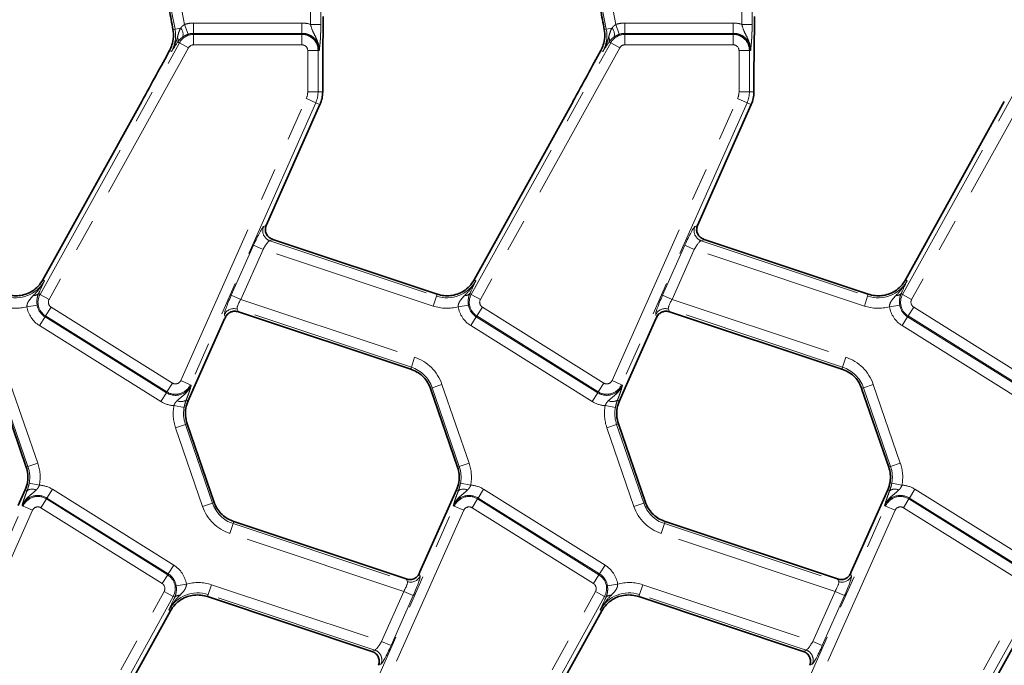
# Model space of a CAD drawing. Units: millimetres. Extents: x -83 to 1064, y -17 to 370.
# Drawn here: x 63 to 101, y 207 to 232 of the extents above; entities that cross this region are included whole.
import ezdxf

# ---------------------------------------------------------------- set-up
doc = ezdxf.new("R2010")
doc.units = ezdxf.units.MM
doc.linetypes.add('PHANTOM', pattern=[12.7, 6.35, -1.27, 1.27, -1.27, 1.27, -1.27])
doc.layers.add('FORMAT', color=7, linetype='Continuous')
doc.styles.add('SLDTEXTSTYLE1', font='TXT', dxfattribs={"width": 0.7})
doc.dimstyles.new('SLDDIMSTYLE0', dxfattribs={"dimtxt": 3.393075, "dimasz": 3.393075, "dimexe": 0, "dimexo": 0.0625, "dimgap": 0.848269, "dimtad": 2, "dimdec": 1, "dimlfac": 2.5, "dimrnd": 1e-09, "dimzin": 12, "dimdsep": 46, "dimtxsty": 'SLDTEXTSTYLE1', "dimsah": 1, "dimcen": 0.09, "dimadec": 0, "dimazin": 3, "dimtfac": 1, "dimtdec": 1, "dimtofl": 0, "dimtmove": 0, "dimatfit": 3, "dimfxl": 0, "dimfrac": 2, "dimtolj": 1, "dimtzin": 12, "dimarcsym": 0})

# ---------------------------------------------------------------- blocks, each defined once
blk = doc.blocks.new('_D_3')
at = {"layer": 'FORMAT'}
for p, q in [((68.338, 241.156), (34.081, 241.156)), ((35.081, 241.156), (35.081, 189.956)), ((68.338, 189.956), (34.081, 189.956))]:
    blk.add_line(p, q, dxfattribs=at)
for points in [[(35.081, 241.156), (34.559, 237.763), (35.603, 237.763)], [(35.081, 189.956), (35.603, 193.349), (34.559, 193.349)]]:
    blk.add_solid(points, dxfattribs=at)
at = {"layer": 'FORMAT', "insert": (30.306, 213.449), "char_height": 3.7042, "attachment_point": 1, "rotation": 90, "style": 'SLDTEXTSTYLE1'}
blk.add_mtext('128', dxfattribs=at)

msp = doc.modelspace()

# ---------------------------------------------------------------- linework, layer by layer
at = {"color": 8, "linetype": 'PHANTOM', "lineweight": 18}
for p, q in [((69.181, 231.57), (68.61, 234.506)), ((69.019, 234.494), (69.552, 231.75)), ((85.781, 231.57), (85.21, 234.506)), ((85.619, 234.494), (86.152, 231.75)), ((90.994, 231.755), (90.994, 234.494)), ((91.392, 234.43), (91.392, 231.755)), ((74.394, 231.755), (74.394, 232.535)), ((74.792, 232.431), (74.792, 231.755)), ((69.181, 231.57), (69.102, 231.554)), ((69.4, 231.612), (69.181, 231.57)), ((69.681, 231.372), (69.552, 231.75)), ((69.896, 231.408), (69.896, 231.807)), ((69.896, 231.807), (74.065, 231.807)), ((74.065, 231.408), (74.065, 231.807)), ((74.394, 231.755), (74.792, 231.755)), ((85.781, 231.57), (85.702, 231.554)), ((86, 231.612), (85.781, 231.57)), ((86.281, 231.372), (86.152, 231.75)), ((86.496, 231.408), (86.496, 231.807)), ((86.496, 231.807), (90.665, 231.807)), ((90.665, 231.408), (90.665, 231.807)), ((90.994, 231.755), (91.392, 231.755)), ((69.896, 231.367), (69.896, 231.408)), ((74.065, 231.408), (69.896, 231.408)), ((69.896, 231.367), (69.896, 230.969)), ((69.896, 231.367), (74.065, 231.367)), ((74.065, 231.367), (74.065, 231.408)), ((74.065, 231.367), (74.065, 230.969)), ((86.496, 231.367), (86.496, 231.408)), ((90.665, 231.408), (86.496, 231.408)), ((86.496, 231.367), (90.665, 231.367)), ((86.496, 231.367), (86.496, 230.969)), ((90.665, 231.367), (90.665, 231.408)), ((90.665, 231.367), (90.665, 230.969)), ((63.985, 221.365), (69.352, 231.047)), ((69.7, 230.853), (64.333, 221.172)), ((69.352, 231.047), (69.289, 231.081)), ((69.352, 231.047), (69.7, 230.853)), ((74.065, 230.969), (69.896, 230.969)), ((80.585, 221.365), (85.952, 231.047)), ((86.3, 230.853), (80.933, 221.172)), ((85.952, 231.047), (85.889, 231.081)), ((85.952, 231.047), (86.3, 230.853)), ((90.665, 230.969), (86.496, 230.969)), ((97.185, 221.365), (102.552, 231.047)), ((102.9, 230.853), (97.533, 221.172)), ((69.045, 230.71), (68.97, 230.751)), ((74.687, 230.745), (74.289, 230.745)), ((74.289, 229.156), (74.289, 230.745)), ((74.687, 230.745), (74.687, 229.156)), ((74.687, 230.745), (74.728, 230.745)), ((85.645, 230.71), (85.57, 230.751)), ((90.889, 229.156), (90.889, 230.745)), ((91.287, 230.745), (90.889, 230.745)), ((91.287, 230.745), (91.287, 229.156)), ((91.287, 230.745), (91.328, 230.745)), ((69.404, 218.053), (74.235, 228.902)), ((74.235, 228.902), (74.599, 228.74)), ((74.289, 229.156), (74.687, 229.156)), ((74.687, 229.156), (74.865, 229.156)), ((86.004, 218.053), (90.835, 228.902)), ((90.835, 228.902), (91.199, 228.74)), ((90.889, 229.156), (91.287, 229.156)), ((91.287, 229.156), (91.465, 229.156)), ((74.599, 228.74), (69.769, 217.891)), ((74.599, 228.74), (74.761, 228.668)), ((91.199, 228.74), (86.369, 217.891)), ((91.199, 228.74), (91.361, 228.668)), ((72.591, 223.971), (72.69, 224.015)), ((89.191, 223.971), (89.29, 224.015)), ((71.347, 221.335), (72.204, 223.26)), ((72.568, 223.098), (72.204, 223.26)), ((72.943, 223.482), (72.829, 223.431)), ((72.829, 223.431), (79.239, 221.296)), ((87.947, 221.335), (88.804, 223.26)), ((89.168, 223.098), (88.804, 223.26)), ((89.543, 223.482), (89.429, 223.431)), ((89.429, 223.431), (95.839, 221.296)), ((72.568, 223.098), (71.711, 221.173)), ((79.113, 220.918), (72.568, 223.098)), ((89.168, 223.098), (88.311, 221.173)), ((95.713, 220.918), (89.168, 223.098)), ((64.154, 221.887), (64.091, 221.922)), ((80.754, 221.887), (80.691, 221.922)), ((97.354, 221.887), (97.291, 221.922)), ((63.985, 221.365), (63.927, 221.397)), ((63.985, 221.365), (64.333, 221.172)), ((71.711, 221.173), (71.347, 221.335)), ((79.239, 221.296), (79.265, 221.376)), ((80.585, 221.365), (80.527, 221.397)), ((80.585, 221.365), (80.933, 221.172)), ((88.311, 221.173), (87.947, 221.335)), ((95.839, 221.296), (95.865, 221.376)), ((97.185, 221.365), (97.127, 221.397)), ((97.185, 221.365), (97.533, 221.172)), ((63.481, 220.892), (63.875, 220.956)), ((71.711, 221.173), (78.403, 218.945)), ((79.113, 220.918), (79.239, 221.296)), ((80.081, 220.892), (80.475, 220.956)), ((88.311, 221.173), (95.003, 218.945)), ((95.713, 220.918), (95.839, 221.296)), ((96.681, 220.892), (97.075, 220.956)), ((64.411, 220.874), (64.199, 220.536)), ((64.411, 220.874), (69.082, 217.955)), ((71.122, 220.493), (71.082, 220.584)), ((78.277, 218.566), (71.572, 220.8)), ((71.572, 220.8), (71.618, 220.696)), ((81.011, 220.874), (80.799, 220.536)), ((81.011, 220.874), (85.682, 217.955)), ((87.722, 220.493), (87.682, 220.584)), ((94.877, 218.566), (88.172, 220.8)), ((88.172, 220.8), (88.218, 220.696)), ((97.611, 220.874), (97.399, 220.536)), ((97.611, 220.874), (102.282, 217.955)), ((63.966, 220.163), (64.178, 220.501)), ((64.199, 220.536), (64.178, 220.501)), ((64.178, 220.501), (68.849, 217.582)), ((68.871, 217.617), (64.199, 220.536)), ((80.566, 220.163), (80.778, 220.501)), ((80.799, 220.536), (80.778, 220.501)), ((80.778, 220.501), (85.449, 217.582)), ((85.471, 217.617), (80.799, 220.536)), ((97.166, 220.163), (97.378, 220.501)), ((97.399, 220.536), (97.378, 220.501)), ((97.378, 220.501), (102.049, 217.582)), ((102.071, 217.617), (97.399, 220.536)), ((68.638, 217.244), (63.966, 220.163)), ((85.238, 217.244), (80.566, 220.163)), ((101.838, 217.244), (97.166, 220.163)), ((78.277, 218.566), (78.403, 218.945)), ((94.877, 218.566), (95.003, 218.945)), ((78.277, 218.566), (78.251, 218.487)), ((94.877, 218.566), (94.851, 218.487)), ((69.082, 217.955), (68.871, 217.617)), ((69.404, 218.053), (69.769, 217.891)), ((85.682, 217.955), (85.471, 217.617)), ((86.004, 218.053), (86.369, 217.891)), ((63.52, 214.747), (62.479, 217.773)), ((62.855, 217.903), (63.897, 214.877)), ((68.638, 217.244), (68.849, 217.582)), ((68.871, 217.617), (68.849, 217.582)), ((69.769, 217.891), (69.806, 217.875)), ((79.079, 217.773), (79.009, 217.749)), ((79.079, 217.773), (79.455, 217.903)), ((80.12, 214.747), (79.079, 217.773)), ((79.455, 217.903), (80.497, 214.877)), ((85.238, 217.244), (85.449, 217.582)), ((85.471, 217.617), (85.449, 217.582)), ((86.369, 217.891), (86.406, 217.875)), ((95.679, 217.773), (95.609, 217.749)), ((95.679, 217.773), (96.055, 217.903)), ((96.72, 214.747), (95.679, 217.773)), ((96.055, 217.903), (97.097, 214.877)), ((69.611, 217.3), (69.685, 217.267)), ((86.211, 217.3), (86.285, 217.267)), ((69.138, 217.085), (69.53, 217.012)), ((85.738, 217.085), (86.13, 217.012)), ((69.201, 216.235), (69.578, 216.364)), ((70.243, 213.209), (69.201, 216.235)), ((69.578, 216.364), (69.647, 216.388)), ((69.578, 216.364), (70.62, 213.339)), ((85.801, 216.235), (86.178, 216.364)), ((86.843, 213.209), (85.801, 216.235)), ((86.178, 216.364), (86.247, 216.388)), ((86.178, 216.364), (87.22, 213.339)), ((63.52, 214.747), (63.897, 214.877)), ((80.12, 214.747), (80.497, 214.877)), ((96.72, 214.747), (97.097, 214.877)), ((63.52, 214.747), (63.451, 214.724)), ((80.12, 214.747), (80.051, 214.724)), ((96.72, 214.747), (96.651, 214.724)), ((63.487, 213.812), (63.413, 213.845)), ((63.568, 214.1), (63.96, 214.027)), ((64.249, 213.53), (64.46, 213.868)), ((64.46, 213.868), (69.132, 210.949)), ((80.087, 213.812), (80.013, 213.845)), ((80.168, 214.1), (80.56, 214.027)), ((80.849, 213.53), (81.06, 213.868)), ((81.06, 213.868), (85.732, 210.949)), ((96.687, 213.812), (96.613, 213.845)), ((96.768, 214.1), (97.16, 214.027)), ((97.449, 213.53), (97.66, 213.868)), ((97.66, 213.868), (102.332, 210.949)), ((64.228, 213.495), (64.016, 213.157)), ((64.228, 213.495), (64.249, 213.53)), ((64.228, 213.495), (68.899, 210.576)), ((68.921, 210.611), (64.249, 213.53)), ((70.62, 213.339), (70.689, 213.362)), ((80.828, 213.495), (80.616, 213.157)), ((80.828, 213.495), (80.849, 213.53)), ((80.828, 213.495), (85.499, 210.576)), ((85.521, 210.611), (80.849, 213.53)), ((87.22, 213.339), (87.289, 213.362)), ((97.428, 213.495), (97.216, 213.157)), ((97.428, 213.495), (97.449, 213.53)), ((97.428, 213.495), (102.099, 210.576)), ((102.121, 210.611), (97.449, 213.53)), ((58.5, 202.372), (63.33, 213.22)), ((63.694, 213.058), (58.864, 202.209)), ((63.33, 213.22), (63.292, 213.237)), ((63.33, 213.22), (63.694, 213.058)), ((68.688, 210.238), (64.016, 213.157)), ((70.243, 213.209), (70.62, 213.339)), ((75.1, 202.372), (79.93, 213.22)), ((80.294, 213.058), (75.464, 202.209)), ((79.93, 213.22), (79.892, 213.237)), ((79.93, 213.22), (80.294, 213.058)), ((85.288, 210.238), (80.616, 213.157)), ((86.843, 213.209), (87.22, 213.339)), ((91.7, 202.372), (96.53, 213.22)), ((96.894, 213.058), (92.064, 202.209)), ((96.53, 213.22), (96.492, 213.237)), ((96.53, 213.22), (96.894, 213.058)), ((101.888, 210.238), (97.216, 213.157)), ((71.421, 212.545), (71.448, 212.625)), ((88.021, 212.545), (88.048, 212.625)), ((71.295, 212.167), (71.421, 212.545)), ((71.421, 212.545), (78.126, 210.312)), ((87.895, 212.167), (88.021, 212.545)), ((88.021, 212.545), (94.726, 210.312)), ((77.987, 209.938), (71.295, 212.167)), ((94.587, 209.938), (87.895, 212.167)), ((68.921, 210.611), (69.132, 210.949)), ((85.521, 210.611), (85.732, 210.949)), ((68.899, 210.576), (68.688, 210.238)), ((68.899, 210.576), (68.921, 210.611)), ((78.126, 210.312), (78.08, 210.416)), ((78.576, 210.619), (78.616, 210.528)), ((85.499, 210.576), (85.288, 210.238)), ((85.499, 210.576), (85.521, 210.611)), ((94.726, 210.312), (94.68, 210.416)), ((95.176, 210.619), (95.216, 210.528)), ((69.224, 210.156), (69.617, 210.22)), ((70.46, 209.815), (70.585, 210.193)), ((70.585, 210.193), (77.13, 208.014)), ((85.824, 210.156), (86.217, 210.22)), ((87.06, 209.815), (87.185, 210.193)), ((87.185, 210.193), (93.73, 208.014)), ((63.398, 200.258), (68.765, 209.94)), ((69.113, 209.747), (63.747, 200.065)), ((69.113, 209.747), (68.765, 209.94)), ((69.113, 209.747), (69.171, 209.715)), ((70.46, 209.815), (70.433, 209.736)), ((76.87, 207.68), (70.46, 209.815)), ((77.13, 208.014), (77.987, 209.938)), ((78.351, 209.776), (77.494, 207.851)), ((78.351, 209.776), (77.987, 209.938)), ((79.998, 200.258), (85.365, 209.94)), ((85.713, 209.747), (80.347, 200.065)), ((85.713, 209.747), (85.365, 209.94)), ((85.713, 209.747), (85.771, 209.715)), ((87.06, 209.815), (87.033, 209.736)), ((93.47, 207.68), (87.06, 209.815)), ((93.73, 208.014), (94.587, 209.938)), ((94.951, 209.776), (94.094, 207.851)), ((94.951, 209.776), (94.587, 209.938)), ((96.598, 200.258), (101.965, 209.94)), ((102.313, 209.747), (96.947, 200.065)), ((68.944, 209.225), (69.008, 209.189)), ((85.544, 209.225), (85.608, 209.189)), ((76.755, 207.63), (76.87, 207.68)), ((77.494, 207.851), (77.13, 208.014)), ((93.355, 207.63), (93.47, 207.68)), ((94.094, 207.851), (93.73, 208.014)), ((77.108, 207.14), (77.008, 207.096)), ((93.708, 207.14), (93.608, 207.096))]:
    msp.add_line(p, q, dxfattribs=at)
at = {"color": 7, "linetype": 'Continuous', "lineweight": 35}
for p, q in [((74.865, 229.156), (74.865, 230.26)), ((91.465, 229.156), (91.465, 230.26)), ((67.899, 228.793), (64.091, 221.922)), ((72.691, 224.017), (74.761, 228.668)), ((84.499, 228.793), (80.691, 221.922)), ((89.291, 224.017), (91.361, 228.668)), ((101.099, 228.793), (97.291, 221.922)), ((79.265, 221.376), (72.943, 223.482)), ((95.865, 221.376), (89.543, 223.482)), ((71.618, 220.696), (78.251, 218.487)), ((88.218, 220.696), (94.851, 218.487)), ((69.909, 217.768), (71.089, 220.421)), ((86.509, 217.768), (87.689, 220.421)), ((62.409, 217.749), (63.451, 214.724)), ((69.685, 217.267), (69.909, 217.768)), ((79.009, 217.749), (80.051, 214.724)), ((86.285, 217.267), (86.509, 217.768)), ((95.609, 217.749), (96.651, 214.724)), ((70.689, 213.362), (69.647, 216.388)), ((87.289, 213.362), (86.247, 216.388)), ((63.413, 213.845), (63.145, 213.243)), ((80.013, 213.845), (79.745, 213.243)), ((96.613, 213.845), (96.345, 213.243)), ((79.745, 213.243), (78.609, 210.691)), ((96.345, 213.243), (95.209, 210.691)), ((78.08, 210.416), (71.448, 212.625)), ((94.68, 210.416), (88.048, 212.625)), ((70.433, 209.736), (76.755, 207.63)), ((87.033, 209.736), (93.355, 207.63)), ((65.168, 202.262), (69.008, 209.189)), ((81.768, 202.262), (85.608, 209.189)), ((98.368, 202.262), (102.208, 209.189))]:
    msp.add_line(p, q, dxfattribs=at)
at = {"color": 8, "linetype": 'PHANTOM', "lineweight": 18}
for centre, radius, start, end in [((67.931, 231.327), 1.273, 331, 11), ((69.134, 231.372), 0.358, 343.0197, 42.0904), ((69.896, 230.745), 1.062, 90, 108.8841), ((74.065, 230.745), 1.062, 71.9747, 90), ((84.531, 231.327), 1.273, 331, 11), ((85.734, 231.372), 0.358, 343.0197, 42.0904), ((86.496, 230.745), 1.062, 90, 108.8841), ((90.665, 230.745), 1.062, 71.9747, 90), ((69.082, 231.149), 0.218, 341.9686, 29.9581), ((69.896, 230.745), 0.622, 90, 151), ((69.896, 230.745), 0.663, 90, 108.8841), ((74.065, 230.745), 0.622, 0, 90), ((85.682, 231.149), 0.218, 341.9686, 29.9581), ((86.496, 230.745), 0.622, 90, 151), ((86.496, 230.745), 0.663, 90, 108.8841), ((90.665, 230.745), 0.622, 0, 90), ((69.896, 230.745), 0.223, 90, 151), ((74.065, 230.745), 0.223, 0, 90), ((86.496, 230.745), 0.223, 90, 151), ((90.665, 230.745), 0.223, 0, 90), ((73.665, 229.156), 0.623, 336, 0), ((73.665, 229.156), 1.022, 336, 0), ((90.265, 229.156), 0.623, 336, 0), ((90.265, 229.156), 1.022, 336, 0), ((72.96, 223.812), 0.402, 156.5744, 251.0048), ((89.56, 223.812), 0.402, 156.5744, 251.0048), ((63.041, 222.504), 1.273, 251.5791, 331), ((79.641, 222.504), 1.273, 251.5791, 331), ((96.241, 222.504), 1.273, 251.5791, 331), ((63.761, 221.553), 0.228, 263.0429, 316.712), ((64.529, 221.063), 0.622, 151, 238), ((80.361, 221.553), 0.228, 263.0429, 316.712), ((81.129, 221.063), 0.622, 151, 238), ((96.961, 221.553), 0.228, 263.0429, 316.712), ((97.729, 221.063), 0.622, 151, 238), ((64.529, 221.063), 0.663, 189.297, 238), ((64.529, 221.063), 0.223, 151, 238), ((81.129, 221.063), 0.663, 189.297, 238), ((81.129, 221.063), 0.223, 151, 238), ((97.729, 221.063), 0.663, 189.297, 238), ((97.729, 221.063), 0.223, 151, 238), ((63.041, 222.504), 1.672, 251.5791, 285.2749), ((64.529, 221.063), 1.062, 189.297, 238), ((71.448, 220.417), 0.402, 72.0299, 155.5492), ((79.641, 222.504), 1.672, 251.5791, 285.2749), ((81.129, 221.063), 1.062, 189.297, 238), ((88.048, 220.417), 0.402, 72.0299, 155.5492), ((96.241, 222.504), 1.672, 251.5791, 285.2749), ((97.729, 221.063), 1.062, 189.297, 238), ((77.875, 217.359), 1.672, 19, 71.5791), ((94.475, 217.359), 1.672, 19, 71.5791), ((77.875, 217.359), 1.273, 19, 71.5791), ((94.475, 217.359), 1.273, 19, 71.5791), ((69.2, 218.144), 0.223, 238, 336), ((85.8, 218.144), 0.223, 238, 336), ((69.2, 218.144), 0.663, 238, 336), ((69.2, 218.144), 0.622, 238, 336), ((85.8, 218.144), 0.663, 238, 336), ((85.8, 218.144), 0.622, 238, 336), ((69.2, 218.144), 1.062, 238, 266.651), ((69.413, 217.584), 0.346, 243.7157, 304.8527), ((85.8, 218.144), 1.062, 238, 266.651), ((86.013, 217.584), 0.346, 243.7157, 304.8527), ((70.782, 216.779), 1.672, 169.458, 199), ((70.782, 216.779), 1.273, 169.458, 199), ((87.382, 216.779), 1.672, 169.458, 199), ((87.382, 216.779), 1.273, 169.458, 199), ((62.317, 214.333), 1.672, 349.458, 19), ((78.917, 214.333), 1.672, 349.458, 19), ((95.517, 214.333), 1.672, 349.458, 19), ((62.317, 214.333), 1.273, 349.458, 19), ((78.917, 214.333), 1.273, 349.458, 19), ((95.517, 214.333), 1.273, 349.458, 19), ((63.685, 213.528), 0.346, 63.7157, 124.8527), ((63.898, 212.967), 1.062, 58, 86.651), ((80.285, 213.528), 0.346, 63.7157, 124.8527), ((80.498, 212.967), 1.062, 58, 86.651), ((96.885, 213.528), 0.346, 63.7157, 124.8527), ((97.098, 212.967), 1.062, 58, 86.651), ((63.898, 212.967), 0.663, 58, 156), ((63.898, 212.967), 0.622, 58, 156), ((80.498, 212.967), 0.663, 58, 156), ((80.498, 212.967), 0.622, 58, 156), ((97.098, 212.967), 0.663, 58, 156), ((97.098, 212.967), 0.622, 58, 156), ((63.898, 212.967), 0.223, 58, 156), ((71.823, 213.753), 1.672, 199, 251.5791), ((71.823, 213.753), 1.273, 199, 251.5791), ((80.498, 212.967), 0.223, 58, 156), ((88.423, 213.753), 1.672, 199, 251.5791), ((88.423, 213.753), 1.273, 199, 251.5791), ((97.098, 212.967), 0.223, 58, 156), ((68.569, 210.048), 1.062, 9.297, 58), ((85.169, 210.048), 1.062, 9.297, 58), ((68.569, 210.048), 0.622, 331, 58), ((68.569, 210.048), 0.663, 9.297, 58), ((78.25, 210.694), 0.402, 252.0299, 335.5492), ((85.169, 210.048), 0.622, 331, 58), ((85.169, 210.048), 0.663, 9.297, 58), ((94.85, 210.694), 0.402, 252.0299, 335.5492), ((68.569, 210.048), 0.223, 331, 58), ((70.057, 208.607), 1.672, 71.5791, 105.2749), ((85.169, 210.048), 0.223, 331, 58), ((86.657, 208.607), 1.672, 71.5791, 105.2749), ((70.057, 208.607), 1.273, 71.5791, 151), ((69.337, 209.559), 0.228, 83.0429, 136.712), ((86.657, 208.607), 1.273, 71.5791, 151), ((85.937, 209.559), 0.228, 83.0429, 136.712), ((76.739, 207.3), 0.402, 336.5744, 71.0048), ((93.339, 207.3), 0.402, 336.5744, 71.0048)]:
    msp.add_arc(centre, radius, start, end, dxfattribs=at)
at = {"color": 7, "linetype": 'Continuous', "lineweight": 35}
for centre, radius, start, end in [((74.065, 230.745), 0.663, 0, 90), ((90.665, 230.745), 0.663, 0, 90), ((73.665, 229.156), 1.2, 336, 0), ((90.265, 229.156), 1.2, 336, 0), ((63.041, 222.504), 1.2, 302.2315, 331), ((79.641, 222.504), 1.2, 302.2315, 331), ((96.241, 222.504), 1.2, 302.2315, 331), ((77.875, 217.359), 1.2, 19, 20.9267), ((94.475, 217.359), 1.2, 19, 20.9267), ((70.782, 216.779), 1.2, 156, 183.4749), ((87.382, 216.779), 1.2, 156, 183.4749), ((70.782, 216.779), 1.2, 183.4749, 199), ((87.382, 216.779), 1.2, 183.4749, 199), ((62.317, 214.333), 1.2, 5.2425, 19), ((78.917, 214.333), 1.2, 5.2425, 19), ((95.517, 214.333), 1.2, 5.2425, 19), ((62.317, 214.333), 1.2, 336, 5.2425), ((78.917, 214.333), 1.2, 336, 5.2425), ((95.517, 214.333), 1.2, 336, 5.2425), ((71.823, 213.753), 1.2, 199, 200.9267), ((88.423, 213.753), 1.2, 199, 200.9267), ((70.057, 208.607), 1.2, 122.2315, 151), ((86.657, 208.607), 1.2, 122.2315, 151)]:
    msp.add_arc(centre, radius, start, end, dxfattribs=at)
for centre, major_axis, ratio, start_param, end_param in [((67.997, 229.115), (1.867, 3.381), 0.018058, 4.626992, 5.227465), ((84.597, 229.115), (1.867, 3.381), 0.018058, 4.626992, 5.227465), ((72.758, 223.995), (0.327, 0.734), 0.087068, 1.579367, 1.581809), ((89.358, 223.995), (0.327, 0.734), 0.087068, 1.579367, 1.581809), ((71.156, 220.398), (0.327, 0.734), 0.087068, 1.480341, 1.579367), ((87.756, 220.398), (0.327, 0.734), 0.087068, 1.480341, 1.579367), ((78.542, 210.713), (0.327, 0.734), 0.087068, 4.621934, 4.720959), ((95.142, 210.713), (0.327, 0.734), 0.087068, 4.621934, 4.720959), ((76.941, 207.117), (0.327, 0.734), 0.087068, 4.720959, 4.723401), ((93.541, 207.117), (0.327, 0.734), 0.087068, 4.720959, 4.723401)]:
    msp.add_ellipse(centre, major_axis=major_axis, ratio=ratio, start_param=start_param, end_param=end_param, dxfattribs=at)
at = {"color": 8, "linetype": 'PHANTOM', "lineweight": 18}
for centre, major_axis, ratio, start_param, end_param in [((72.271, 223.238), (0.327, 0.734), 0.087068, 0.095837, 1.579367), ((88.871, 223.238), (0.327, 0.734), 0.087068, 0.095837, 1.579367), ((72.635, 223.076), (0.203, 0.354), 0.169156, 0.121313, 1.604843), ((89.235, 223.076), (0.203, 0.354), 0.169156, 0.121313, 1.604843), ((71.414, 221.313), (0.327, 0.734), 0.087068, 1.579367, 3.062897), ((88.014, 221.313), (0.327, 0.734), 0.087068, 1.579367, 3.062897), ((71.778, 221.151), (0.203, 0.354), 0.169156, 1.604843, 3.088373), ((88.378, 221.151), (0.203, 0.354), 0.169156, 1.604843, 3.088373), ((78.285, 209.798), (0.327, 0.734), 0.087068, 4.720959, 6.204489), ((94.885, 209.798), (0.327, 0.734), 0.087068, 4.720959, 6.204489), ((77.921, 209.961), (0.203, 0.354), 0.169156, 4.746436, 6.229966), ((94.521, 209.961), (0.203, 0.354), 0.169156, 4.746436, 6.229966), ((77.064, 208.036), (0.203, 0.354), 0.169156, 3.262906, 4.746436), ((77.428, 207.874), (0.327, 0.734), 0.087068, 3.23743, 4.720959), ((93.664, 208.036), (0.203, 0.354), 0.169156, 3.262906, 4.746436), ((94.028, 207.874), (0.327, 0.734), 0.087068, 3.23743, 4.720959)]:
    msp.add_ellipse(centre, major_axis=major_axis, ratio=ratio, start_param=start_param, end_param=end_param, dxfattribs=at)
at = {"color": 7, "linetype": 'Continuous', "lineweight": 35}
for points, knots in [([(68.812, 233.086), (68.862, 232.83), (68.911, 232.574), (69.009, 232.063), (69.057, 231.808), (69.102, 231.554)], [0, 0, 0, 0, 0.5, 0.5, 1, 1, 1, 1]), ([(85.412, 233.086), (85.462, 232.83), (85.511, 232.574), (85.609, 232.063), (85.657, 231.808), (85.702, 231.554)], [0, 0, 0, 0, 0.5, 0.5, 1, 1, 1, 1]), ([(74.865, 230.26), (74.865, 230.566), (74.87, 230.864), (74.878, 231.312), (74.88, 231.461), (74.884, 231.761), (74.885, 231.912), (74.885, 232.061)], [0, 0, 0, 0, 0.5, 0.5, 0.75, 0.75, 1, 1, 1, 1]), ([(91.465, 230.26), (91.465, 230.566), (91.47, 230.864), (91.478, 231.312), (91.48, 231.461), (91.484, 231.761), (91.485, 231.912), (91.485, 232.061)], [0, 0, 0, 0, 0.5, 0.5, 0.75, 0.75, 1, 1, 1, 1]), ([(69.102, 231.554), (69.119, 231.456), (69.124, 231.358), (69.111, 231.16), (69.091, 231.06), (69.061, 230.965)], [0, 0, 0, 0, 0.5, 0.5, 1, 1, 1, 1]), ([(85.702, 231.554), (85.719, 231.456), (85.724, 231.358), (85.711, 231.16), (85.691, 231.06), (85.661, 230.965)], [0, 0, 0, 0, 0.5, 0.5, 1, 1, 1, 1]), ([(72.943, 223.482), (72.889, 223.5), (72.839, 223.528), (72.756, 223.601), (72.721, 223.645), (72.673, 223.742), (72.659, 223.796), (72.657, 223.879), (72.659, 223.907), (72.67, 223.962), (72.678, 223.989), (72.69, 224.015)], [0, 0, 0, 0, 0.25, 0.25, 0.5, 0.5, 0.75, 0.75, 0.875, 0.875, 1, 1, 1, 1]), ([(89.543, 223.482), (89.489, 223.5), (89.439, 223.528), (89.356, 223.601), (89.321, 223.645), (89.273, 223.742), (89.259, 223.796), (89.257, 223.879), (89.259, 223.907), (89.27, 223.962), (89.278, 223.989), (89.29, 224.015)], [0, 0, 0, 0, 0.25, 0.25, 0.5, 0.5, 0.75, 0.75, 0.875, 0.875, 1, 1, 1, 1]), ([(63.681, 221.489), (63.605, 221.441), (63.526, 221.404), (63.361, 221.347), (63.274, 221.328), (63.101, 221.31), (63.012, 221.31), (62.837, 221.329), (62.75, 221.348), (62.665, 221.376)], [0, 0, 0, 0, 0.25, 0.25, 0.5, 0.5, 0.75, 0.75, 1, 1, 1, 1]), ([(80.281, 221.489), (80.205, 221.441), (80.126, 221.404), (79.961, 221.347), (79.874, 221.328), (79.701, 221.31), (79.612, 221.31), (79.437, 221.329), (79.35, 221.348), (79.265, 221.376)], [0, 0, 0, 0, 0.25, 0.25, 0.5, 0.5, 0.75, 0.75, 1, 1, 1, 1]), ([(96.881, 221.489), (96.805, 221.441), (96.726, 221.404), (96.561, 221.347), (96.474, 221.328), (96.301, 221.31), (96.212, 221.31), (96.037, 221.329), (95.95, 221.348), (95.865, 221.376)], [0, 0, 0, 0, 0.25, 0.25, 0.5, 0.5, 0.75, 0.75, 1, 1, 1, 1]), ([(71.122, 220.493), (71.143, 220.539), (71.172, 220.579), (71.243, 220.645), (71.285, 220.671), (71.374, 220.706), (71.422, 220.716), (71.52, 220.719), (71.57, 220.712), (71.618, 220.696)], [0, 0, 0, 0, 0.25, 0.25, 0.5, 0.5, 0.75, 0.75, 1, 1, 1, 1]), ([(87.722, 220.493), (87.743, 220.539), (87.772, 220.579), (87.843, 220.645), (87.885, 220.671), (87.974, 220.706), (88.022, 220.716), (88.12, 220.719), (88.17, 220.712), (88.218, 220.696)], [0, 0, 0, 0, 0.25, 0.25, 0.5, 0.5, 0.75, 0.75, 1, 1, 1, 1]), ([(78.251, 218.487), (78.336, 218.459), (78.416, 218.422), (78.566, 218.333), (78.638, 218.28), (78.829, 218.102), (78.932, 217.955), (78.996, 217.787)], [0, 0, 0, 0, 0.25, 0.25, 0.5, 0.5, 1, 1, 1, 1]), ([(94.851, 218.487), (94.936, 218.459), (95.016, 218.422), (95.166, 218.333), (95.238, 218.28), (95.429, 218.102), (95.532, 217.955), (95.596, 217.787)], [0, 0, 0, 0, 0.25, 0.25, 0.5, 0.5, 1, 1, 1, 1]), ([(71.448, 212.625), (71.363, 212.653), (71.283, 212.69), (71.132, 212.779), (71.061, 212.832), (70.869, 213.01), (70.767, 213.157), (70.703, 213.324)], [0, 0, 0, 0, 0.25, 0.25, 0.5, 0.5, 1, 1, 1, 1]), ([(88.048, 212.625), (87.963, 212.653), (87.883, 212.69), (87.732, 212.779), (87.661, 212.832), (87.469, 213.01), (87.367, 213.157), (87.303, 213.324)], [0, 0, 0, 0, 0.25, 0.25, 0.5, 0.5, 1, 1, 1, 1]), ([(78.576, 210.619), (78.555, 210.573), (78.526, 210.533), (78.455, 210.466), (78.413, 210.441), (78.324, 210.405), (78.276, 210.395), (78.179, 210.393), (78.128, 210.4), (78.08, 210.416)], [0, 0, 0, 0, 0.25, 0.25, 0.5, 0.5, 0.75, 0.75, 1, 1, 1, 1]), ([(95.176, 210.619), (95.155, 210.573), (95.126, 210.533), (95.055, 210.466), (95.013, 210.441), (94.924, 210.405), (94.876, 210.395), (94.779, 210.393), (94.728, 210.4), (94.68, 210.416)], [0, 0, 0, 0, 0.25, 0.25, 0.5, 0.5, 0.75, 0.75, 1, 1, 1, 1]), ([(69.417, 209.623), (69.493, 209.671), (69.573, 209.708), (69.738, 209.764), (69.824, 209.783), (69.998, 209.802), (70.086, 209.802), (70.262, 209.783), (70.348, 209.764), (70.433, 209.736)], [0, 0, 0, 0, 0.25, 0.25, 0.5, 0.5, 0.75, 0.75, 1, 1, 1, 1]), ([(86.017, 209.623), (86.093, 209.671), (86.173, 209.708), (86.338, 209.764), (86.424, 209.783), (86.598, 209.802), (86.686, 209.802), (86.862, 209.783), (86.948, 209.764), (87.033, 209.736)], [0, 0, 0, 0, 0.25, 0.25, 0.5, 0.5, 0.75, 0.75, 1, 1, 1, 1]), ([(76.755, 207.63), (76.81, 207.612), (76.859, 207.583), (76.943, 207.511), (76.977, 207.467), (77.025, 207.37), (77.039, 207.316), (77.042, 207.233), (77.039, 207.204), (77.028, 207.149), (77.02, 207.123), (77.008, 207.096)], [0, 0, 0, 0, 0.25, 0.25, 0.5, 0.5, 0.75, 0.75, 0.875, 0.875, 1, 1, 1, 1]), ([(93.355, 207.63), (93.41, 207.612), (93.459, 207.583), (93.543, 207.511), (93.577, 207.467), (93.625, 207.37), (93.639, 207.316), (93.642, 207.233), (93.639, 207.204), (93.628, 207.149), (93.62, 207.123), (93.608, 207.096)], [0, 0, 0, 0, 0.25, 0.25, 0.5, 0.5, 0.75, 0.75, 0.875, 0.875, 1, 1, 1, 1])]:
    msp.add_open_spline(points, degree=3, knots=knots, dxfattribs=at)
at = {"color": 8, "linetype": 'PHANTOM', "lineweight": 18}
for points, knots in [([(69.271, 231.257), (69.287, 231.319), (69.304, 231.38), (69.343, 231.499), (69.366, 231.558), (69.4, 231.612)], [0, 0, 0, 0, 0.5, 0.5, 1, 1, 1, 1]), ([(69.4, 231.612), (69.419, 231.64), (69.441, 231.665), (69.491, 231.712), (69.52, 231.734), (69.552, 231.75)], [0, 0, 0, 0, 0.5, 0.5, 1, 1, 1, 1]), ([(74.394, 231.755), (74.418, 231.663), (74.448, 231.575), (74.519, 231.411), (74.56, 231.335), (74.636, 231.178), (74.671, 231.096), (74.719, 230.925), (74.731, 230.834), (74.728, 230.745)], [0, 0, 0, 0, 0.25, 0.25, 0.5, 0.5, 0.75, 0.75, 1, 1, 1, 1]), ([(74.792, 231.755), (74.792, 231.699), (74.792, 231.645), (74.79, 231.538), (74.789, 231.484), (74.785, 231.382), (74.783, 231.333), (74.778, 231.238), (74.776, 231.192), (74.767, 231.065), (74.76, 230.991), (74.745, 230.858), (74.736, 230.8), (74.728, 230.745)], [0, 0, 0, 0, 0.125, 0.125, 0.25, 0.25, 0.375, 0.375, 0.5, 0.5, 0.75, 0.75, 1, 1, 1, 1]), ([(85.871, 231.257), (85.887, 231.319), (85.904, 231.38), (85.943, 231.499), (85.966, 231.558), (86, 231.612)], [0, 0, 0, 0, 0.5, 0.5, 1, 1, 1, 1]), ([(86, 231.612), (86.019, 231.64), (86.041, 231.665), (86.091, 231.712), (86.12, 231.734), (86.152, 231.75)], [0, 0, 0, 0, 0.5, 0.5, 1, 1, 1, 1]), ([(90.994, 231.755), (91.018, 231.663), (91.048, 231.575), (91.119, 231.411), (91.16, 231.335), (91.236, 231.178), (91.271, 231.096), (91.319, 230.925), (91.331, 230.834), (91.328, 230.745)], [0, 0, 0, 0, 0.25, 0.25, 0.5, 0.5, 0.75, 0.75, 1, 1, 1, 1]), ([(91.392, 231.755), (91.392, 231.699), (91.392, 231.645), (91.39, 231.538), (91.389, 231.484), (91.385, 231.382), (91.383, 231.333), (91.378, 231.238), (91.376, 231.192), (91.367, 231.065), (91.36, 230.991), (91.345, 230.858), (91.336, 230.8), (91.328, 230.745)], [0, 0, 0, 0, 0.125, 0.125, 0.25, 0.25, 0.375, 0.375, 0.5, 0.5, 0.75, 0.75, 1, 1, 1, 1]), ([(69.271, 231.257), (69.245, 231.161), (69.214, 231.067), (69.139, 230.884), (69.095, 230.795), (69.045, 230.71)], [0, 0, 0, 0, 0.5, 0.5, 1, 1, 1, 1]), ([(69.476, 231.268), (69.434, 231.238), (69.399, 231.208), (69.339, 231.147), (69.313, 231.116), (69.289, 231.081)], [0, 0, 0, 0, 0.5, 0.5, 1, 1, 1, 1]), ([(69.681, 231.372), (69.642, 231.359), (69.603, 231.342), (69.535, 231.307), (69.504, 231.288), (69.476, 231.268)], [0, 0, 0, 0, 0.5, 0.5, 1, 1, 1, 1]), ([(85.871, 231.257), (85.845, 231.161), (85.814, 231.067), (85.739, 230.884), (85.695, 230.795), (85.645, 230.71)], [0, 0, 0, 0, 0.5, 0.5, 1, 1, 1, 1]), ([(86.076, 231.268), (86.034, 231.238), (85.999, 231.208), (85.939, 231.147), (85.913, 231.116), (85.889, 231.081)], [0, 0, 0, 0, 0.5, 0.5, 1, 1, 1, 1]), ([(86.281, 231.372), (86.242, 231.359), (86.203, 231.342), (86.135, 231.307), (86.104, 231.288), (86.076, 231.268)], [0, 0, 0, 0, 0.5, 0.5, 1, 1, 1, 1]), ([(63.734, 221.327), (63.817, 221.411), (63.896, 221.498), (64.002, 221.637), (64.035, 221.685), (64.098, 221.784), (64.128, 221.835), (64.154, 221.887)], [0, 0, 0, 0, 0.5, 0.5, 0.75, 0.75, 1, 1, 1, 1]), ([(80.334, 221.327), (80.417, 221.411), (80.496, 221.498), (80.602, 221.637), (80.635, 221.685), (80.698, 221.784), (80.728, 221.835), (80.754, 221.887)], [0, 0, 0, 0, 0.5, 0.5, 0.75, 0.75, 1, 1, 1, 1]), ([(96.934, 221.327), (97.017, 221.411), (97.096, 221.498), (97.202, 221.637), (97.235, 221.685), (97.298, 221.784), (97.328, 221.835), (97.354, 221.887)], [0, 0, 0, 0, 0.5, 0.5, 0.75, 0.75, 1, 1, 1, 1]), ([(63.481, 220.892), (63.479, 220.937), (63.487, 220.982), (63.518, 221.064), (63.54, 221.101), (63.614, 221.205), (63.673, 221.266), (63.734, 221.327)], [0, 0, 0, 0, 0.25, 0.25, 0.5, 0.5, 1, 1, 1, 1]), ([(63.927, 221.397), (63.902, 221.339), (63.884, 221.28), (63.868, 221.171), (63.864, 221.132), (63.864, 221.047), (63.867, 221.002), (63.875, 220.956)], [0, 0, 0, 0, 0.5, 0.5, 0.75, 0.75, 1, 1, 1, 1]), ([(80.081, 220.892), (80.079, 220.937), (80.087, 220.982), (80.118, 221.064), (80.14, 221.101), (80.214, 221.205), (80.273, 221.266), (80.334, 221.327)], [0, 0, 0, 0, 0.25, 0.25, 0.5, 0.5, 1, 1, 1, 1]), ([(80.527, 221.397), (80.502, 221.339), (80.484, 221.28), (80.468, 221.171), (80.464, 221.132), (80.464, 221.047), (80.467, 221.002), (80.475, 220.956)], [0, 0, 0, 0, 0.5, 0.5, 0.75, 0.75, 1, 1, 1, 1]), ([(96.681, 220.892), (96.679, 220.937), (96.687, 220.982), (96.718, 221.064), (96.74, 221.101), (96.814, 221.205), (96.873, 221.266), (96.934, 221.327)], [0, 0, 0, 0, 0.25, 0.25, 0.5, 0.5, 1, 1, 1, 1]), ([(97.127, 221.397), (97.102, 221.339), (97.084, 221.28), (97.068, 221.171), (97.064, 221.132), (97.064, 221.047), (97.067, 221.002), (97.075, 220.956)], [0, 0, 0, 0, 0.5, 0.5, 0.75, 0.75, 1, 1, 1, 1]), ([(69.26, 217.274), (69.311, 217.321), (69.363, 217.364), (69.467, 217.45), (69.519, 217.493), (69.618, 217.587), (69.664, 217.638), (69.745, 217.75), (69.78, 217.81), (69.806, 217.875)], [0, 0, 0, 0, 0.25, 0.25, 0.5, 0.5, 0.75, 0.75, 1, 1, 1, 1]), ([(69.611, 217.3), (69.636, 217.363), (69.658, 217.421), (69.698, 217.531), (69.716, 217.583), (69.732, 217.63)], [0, 0, 0, 0, 0.5, 0.5, 1, 1, 1, 1]), ([(69.732, 217.63), (69.748, 217.677), (69.761, 217.72), (69.786, 217.801), (69.796, 217.839), (69.806, 217.875)], [0, 0, 0, 0, 0.5, 0.5, 1, 1, 1, 1]), ([(85.86, 217.274), (85.911, 217.321), (85.963, 217.364), (86.067, 217.45), (86.119, 217.493), (86.218, 217.587), (86.264, 217.638), (86.345, 217.75), (86.38, 217.81), (86.406, 217.875)], [0, 0, 0, 0, 0.25, 0.25, 0.5, 0.5, 0.75, 0.75, 1, 1, 1, 1]), ([(86.211, 217.3), (86.236, 217.363), (86.258, 217.421), (86.298, 217.531), (86.316, 217.583), (86.332, 217.63)], [0, 0, 0, 0, 0.5, 0.5, 1, 1, 1, 1]), ([(86.332, 217.63), (86.348, 217.677), (86.361, 217.72), (86.386, 217.801), (86.396, 217.839), (86.406, 217.875)], [0, 0, 0, 0, 0.5, 0.5, 1, 1, 1, 1]), ([(69.138, 217.085), (69.15, 217.122), (69.167, 217.157), (69.208, 217.22), (69.233, 217.248), (69.26, 217.274)], [0, 0, 0, 0, 0.5, 0.5, 1, 1, 1, 1]), ([(69.611, 217.3), (69.595, 217.258), (69.58, 217.213), (69.552, 217.116), (69.54, 217.064), (69.53, 217.012)], [0, 0, 0, 0, 0.5, 0.5, 1, 1, 1, 1]), ([(85.738, 217.085), (85.75, 217.122), (85.767, 217.157), (85.808, 217.22), (85.833, 217.248), (85.86, 217.274)], [0, 0, 0, 0, 0.5, 0.5, 1, 1, 1, 1]), ([(86.211, 217.3), (86.195, 217.258), (86.18, 217.213), (86.152, 217.116), (86.14, 217.064), (86.13, 217.012)], [0, 0, 0, 0, 0.5, 0.5, 1, 1, 1, 1]), ([(63.838, 213.838), (63.788, 213.79), (63.736, 213.747), (63.631, 213.662), (63.579, 213.619), (63.48, 213.525), (63.434, 213.474), (63.353, 213.362), (63.319, 213.301), (63.292, 213.237)], [0, 0, 0, 0, 0.25, 0.25, 0.5, 0.5, 0.75, 0.75, 1, 1, 1, 1]), ([(63.487, 213.812), (63.462, 213.749), (63.44, 213.69), (63.4, 213.581), (63.382, 213.529), (63.366, 213.482)], [0, 0, 0, 0, 0.5, 0.5, 1, 1, 1, 1]), ([(63.487, 213.812), (63.503, 213.854), (63.518, 213.899), (63.546, 213.996), (63.558, 214.048), (63.568, 214.1)], [0, 0, 0, 0, 0.5, 0.5, 1, 1, 1, 1]), ([(63.96, 214.027), (63.948, 213.99), (63.931, 213.954), (63.89, 213.892), (63.865, 213.864), (63.838, 213.838)], [0, 0, 0, 0, 0.5, 0.5, 1, 1, 1, 1]), ([(80.438, 213.838), (80.388, 213.79), (80.336, 213.747), (80.231, 213.662), (80.179, 213.619), (80.08, 213.525), (80.034, 213.474), (79.953, 213.362), (79.919, 213.301), (79.892, 213.237)], [0, 0, 0, 0, 0.25, 0.25, 0.5, 0.5, 0.75, 0.75, 1, 1, 1, 1]), ([(80.087, 213.812), (80.062, 213.749), (80.04, 213.69), (80, 213.581), (79.982, 213.529), (79.966, 213.482)], [0, 0, 0, 0, 0.5, 0.5, 1, 1, 1, 1]), ([(80.087, 213.812), (80.103, 213.854), (80.118, 213.899), (80.146, 213.996), (80.158, 214.048), (80.168, 214.1)], [0, 0, 0, 0, 0.5, 0.5, 1, 1, 1, 1]), ([(80.56, 214.027), (80.548, 213.99), (80.531, 213.954), (80.49, 213.892), (80.465, 213.864), (80.438, 213.838)], [0, 0, 0, 0, 0.5, 0.5, 1, 1, 1, 1]), ([(97.038, 213.838), (96.988, 213.79), (96.936, 213.747), (96.831, 213.662), (96.779, 213.619), (96.68, 213.525), (96.634, 213.474), (96.553, 213.362), (96.519, 213.301), (96.492, 213.237)], [0, 0, 0, 0, 0.25, 0.25, 0.5, 0.5, 0.75, 0.75, 1, 1, 1, 1]), ([(96.687, 213.812), (96.662, 213.749), (96.64, 213.69), (96.6, 213.581), (96.582, 213.529), (96.566, 213.482)], [0, 0, 0, 0, 0.5, 0.5, 1, 1, 1, 1]), ([(96.687, 213.812), (96.703, 213.854), (96.718, 213.899), (96.746, 213.996), (96.758, 214.048), (96.768, 214.1)], [0, 0, 0, 0, 0.5, 0.5, 1, 1, 1, 1]), ([(97.16, 214.027), (97.148, 213.99), (97.131, 213.954), (97.09, 213.892), (97.065, 213.864), (97.038, 213.838)], [0, 0, 0, 0, 0.5, 0.5, 1, 1, 1, 1]), ([(63.366, 213.482), (63.35, 213.435), (63.337, 213.391), (63.313, 213.311), (63.302, 213.273), (63.292, 213.237)], [0, 0, 0, 0, 0.5, 0.5, 1, 1, 1, 1]), ([(79.966, 213.482), (79.95, 213.435), (79.937, 213.391), (79.913, 213.311), (79.902, 213.273), (79.892, 213.237)], [0, 0, 0, 0, 0.5, 0.5, 1, 1, 1, 1]), ([(96.566, 213.482), (96.55, 213.435), (96.537, 213.391), (96.513, 213.311), (96.502, 213.273), (96.492, 213.237)], [0, 0, 0, 0, 0.5, 0.5, 1, 1, 1, 1]), ([(69.171, 209.715), (69.196, 209.773), (69.214, 209.832), (69.231, 209.941), (69.234, 209.98), (69.234, 210.064), (69.231, 210.11), (69.224, 210.156)], [0, 0, 0, 0, 0.5, 0.5, 0.75, 0.75, 1, 1, 1, 1]), ([(69.617, 210.22), (69.62, 210.174), (69.611, 210.129), (69.58, 210.048), (69.558, 210.01), (69.484, 209.906), (69.425, 209.846), (69.365, 209.785)], [0, 0, 0, 0, 0.25, 0.25, 0.5, 0.5, 1, 1, 1, 1]), ([(85.771, 209.715), (85.796, 209.773), (85.814, 209.832), (85.831, 209.941), (85.834, 209.98), (85.834, 210.064), (85.831, 210.11), (85.824, 210.156)], [0, 0, 0, 0, 0.5, 0.5, 0.75, 0.75, 1, 1, 1, 1]), ([(86.217, 210.22), (86.22, 210.174), (86.211, 210.129), (86.18, 210.048), (86.158, 210.01), (86.084, 209.906), (86.025, 209.846), (85.965, 209.785)], [0, 0, 0, 0, 0.25, 0.25, 0.5, 0.5, 1, 1, 1, 1]), ([(69.365, 209.785), (69.281, 209.701), (69.203, 209.614), (69.097, 209.474), (69.063, 209.427), (69, 209.328), (68.971, 209.276), (68.944, 209.225)], [0, 0, 0, 0, 0.5, 0.5, 0.75, 0.75, 1, 1, 1, 1]), ([(85.965, 209.785), (85.881, 209.701), (85.803, 209.614), (85.697, 209.474), (85.663, 209.427), (85.6, 209.328), (85.571, 209.276), (85.544, 209.225)], [0, 0, 0, 0, 0.5, 0.5, 0.75, 0.75, 1, 1, 1, 1])]:
    msp.add_open_spline(points, degree=3, knots=knots, dxfattribs=at)
at = {"color": 7, "linetype": 'Continuous', "lineweight": 35}
for points in [[(69.061, 230.965), (69.037, 230.89), (69.007, 230.819), (68.97, 230.751)], [(85.661, 230.965), (85.637, 230.89), (85.607, 230.819), (85.57, 230.751)]]:
    msp.add_open_spline(points, degree=3, dxfattribs=at)
at = {"color": 8, "linetype": 'PHANTOM', "lineweight": 18}
for points in [[(69.278, 231.064), (69.196, 230.937), (69.12, 230.822), (69.045, 230.71)], [(69.289, 231.081), (69.285, 231.075), (69.281, 231.069), (69.278, 231.064)], [(85.878, 231.064), (85.796, 230.937), (85.72, 230.822), (85.645, 230.71)], [(85.889, 231.081), (85.885, 231.075), (85.881, 231.069), (85.878, 231.064)], [(63.978, 221.502), (64.042, 221.638), (64.099, 221.764), (64.154, 221.887)], [(80.578, 221.502), (80.642, 221.638), (80.699, 221.764), (80.754, 221.887)], [(97.178, 221.502), (97.242, 221.638), (97.299, 221.764), (97.354, 221.887)], [(63.927, 221.397), (63.945, 221.433), (63.961, 221.468), (63.978, 221.502)], [(80.527, 221.397), (80.545, 221.433), (80.561, 221.468), (80.578, 221.502)], [(97.127, 221.397), (97.145, 221.433), (97.161, 221.468), (97.178, 221.502)], [(69.121, 209.609), (69.057, 209.474), (68.999, 209.348), (68.944, 209.225)], [(69.171, 209.715), (69.154, 209.679), (69.137, 209.644), (69.121, 209.609)], [(85.721, 209.609), (85.657, 209.474), (85.599, 209.348), (85.544, 209.225)], [(85.771, 209.715), (85.754, 209.679), (85.737, 209.644), (85.721, 209.609)]]:
    msp.add_open_spline(points, degree=3, dxfattribs=at)

# ---------------------------------------------------------------- dimensions: what is measured, and where the dimension line sits
at = {"layer": 'FORMAT'}
dim = msp.add_linear_dim(base=(35.081, 189.956), p1=(68.338, 241.156), p2=(68.338, 189.956), angle=90, dimstyle='SLDDIMSTYLE0', dxfattribs=at)
dim.commit()
dim.dimension.update_dxf_attribs({"geometry": '_D_3', "text_midpoint": (35.081, 216.341), "dimtype": 160})

doc.saveas('drawing.dxf')
